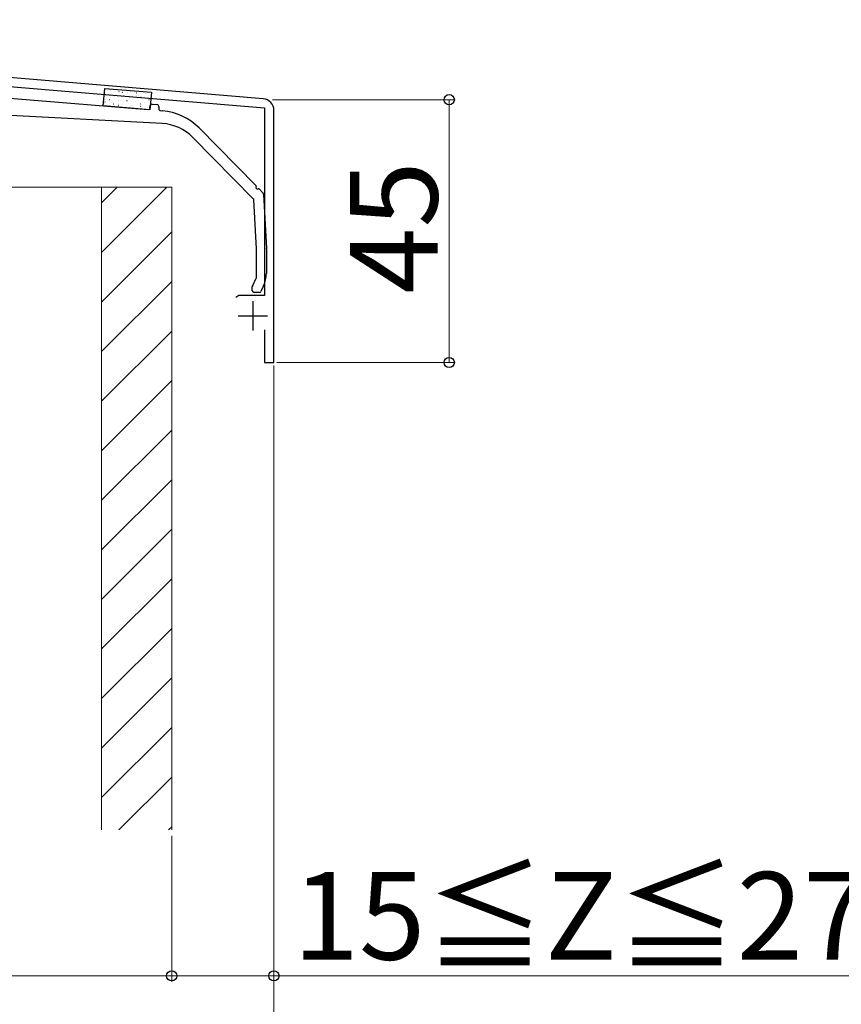
# Model space of a CAD drawing. Extents: x 175 to 1925, y 210 to 2807.
# Drawn here: x 1028 to 1169, y 1178 to 1347 of the extents above; entities that cross this region are included whole.
import ezdxf

# ---------------------------------------------------------------- set-up
doc = ezdxf.new("R2010")
doc.units = 0
for name, color, linetype, lineweight in [('YKK_11', 7, 'CONTINUOUS', 30), ('YKK_13', 4, 'CONTINUOUS', 30), ('YKK_D', 6, 'CONTINUOUS', 13), ('YSS_K', 3, 'CONTINUOUS', 13)]:
    doc.layers.add(name, color=color, linetype=linetype, lineweight=lineweight)
doc.styles.add('text-b', font='txt')

msp = doc.modelspace()

# ---------------------------------------------------------------- linework, layer by layer
at = {"layer": 'YKK_11', "linetype": 'ByBlock', "lineweight": -2, "ltscale": 0.5}
for p, q in [((1070.17, 1333.1), (907.65, 1346.64)), ((972.46, 1339.73), (1070.4, 1331.57)), ((1070.4, 1331.57), (1070.4, 1299.44)), ((1072, 1287.94), (1072, 1331.1)), ((1065.98, 1299.44), (1065.5, 1299.07)), ((1070.4, 1299.44), (1065.98, 1299.44)), ((1070.4, 1293.54), (1070.4, 1287.94)), ((1070.4, 1287.94), (1072, 1287.94))]:
    msp.add_line(p, q, dxfattribs=at)
at = {"layer": 'YKK_11', "ltscale": 0.5}
for p, q in [((1068.4, 1298.44), (1068.4, 1293.44)), ((1065.9, 1295.94), (1070.9, 1295.94))]:
    msp.add_line(p, q, dxfattribs=at)
at = {"layer": 'YKK_11', "linetype": 'ByBlock', "lineweight": -2, "ltscale": 0.5}
msp.add_arc((1070, 1331.1), 2, 360, 85.2363, dxfattribs=at)
at = {"layer": 'YKK_13'}
for p, q in [((1006.32, 1334.92), (1050.47, 1331.25)), ((1042.8, 1331.89), (1043.05, 1334.88)), ((1043.05, 1334.88), (1051.02, 1334.22)), ((1051.02, 1334.22), (1050.77, 1331.23)), ((1050.77, 1331.23), (1042.8, 1331.89)), ((1050.79, 1331.53), (1050.83, 1331.92)), ((1051.15, 1332.2), (1052.05, 1332.12)), ((1052.32, 1331.8), (1052.29, 1331.4)), ((1052.85, 1328.86), (1009.52, 1331.13)), ((1052.56, 1331.08), (1052.91, 1331.05)), ((1059.2, 1328.1), (1068.89, 1318.27)), ((1068.47, 1315.99), (1058.13, 1326.48)), ((1069.54, 1317.62), (1070.07, 1317.08)), ((1070.21, 1316.75), (1070.7, 1307.45)), ((1069, 1307.41), (1068.56, 1315.79)), ((1069, 1302.51), (1069, 1307.39)), ((1070.7, 1307.43), (1070.7, 1303.2)), ((1068.33, 1301), (1068.97, 1302.38)), ((1068.3, 1300.24), (1068.3, 1300.88)), ((1069.51, 1299.94), (1068.6, 1299.94)), ((1070.23, 1301.08), (1069.78, 1300.12))]:
    msp.add_line(p, q, dxfattribs=at)
at = {"layer": 'YKK_13', "linetype": 'Continuous'}
for p, q in [((1043.18, 1333.85), (1043.21, 1333.85)), ((1043.68, 1334.76), (1043.72, 1334.79)), ((1043.95, 1334.48), (1043.97, 1334.48)), ((1044.09, 1333.83), (1044.09, 1333.83)), ((1044.64, 1333.43), (1044.64, 1333.43)), ((1044.7, 1333.73), (1044.72, 1333.72)), ((1045.46, 1334.35), (1045.49, 1334.35)), ((1045.52, 1334.21), (1045.52, 1334.21)), ((1046.04, 1334.2), (1046.08, 1334.22)), ((1046.21, 1333.6), (1046.24, 1333.6)), ((1046.98, 1334.23), (1047, 1334.22)), ((1047.73, 1333.47), (1047.75, 1333.47)), ((1048.41, 1333.64), (1048.41, 1333.64)), ((1048.49, 1334.1), (1048.52, 1334.1)), ((1048.74, 1333.67), (1048.74, 1333.67)), ((1050.01, 1333.97), (1050.03, 1333.97)), ((1050.15, 1334.04), (1050.15, 1334.04)), ((1042.87, 1332.13), (1042.87, 1332.13)), ((1043.05, 1332.56), (1043.09, 1332.58)), ((1043.06, 1332.36), (1043.08, 1332.36)), ((1043.82, 1332.99), (1043.85, 1332.99)), ((1044.3, 1332.5), (1044.31, 1332.5)), ((1044.57, 1332.24), (1044.6, 1332.23)), ((1045.34, 1332.86), (1045.36, 1332.86)), ((1045.41, 1331.99), (1045.46, 1332.01)), ((1045.71, 1332.87), (1045.71, 1332.87)), ((1046.09, 1332.11), (1046.11, 1332.11)), ((1046.83, 1332.76), (1046.87, 1332.79)), ((1046.85, 1332.74), (1046.88, 1332.73)), ((1047.31, 1333.29), (1047.31, 1333.3)), ((1047.52, 1331.97), (1047.53, 1331.97)), ((1047.6, 1331.98), (1047.63, 1331.98)), ((1048.37, 1332.61), (1048.39, 1332.61)), ((1048.93, 1332.34), (1048.93, 1332.34)), ((1049.12, 1331.86), (1049.14, 1331.86)), ((1049.19, 1332.2), (1049.23, 1332.22)), ((1049.24, 1333.35), (1049.27, 1333.35)), ((1049.88, 1332.48), (1049.91, 1332.48)), ((1050.53, 1332.76), (1050.53, 1332.76)), ((1050.6, 1332.97), (1050.65, 1333)), ((1050.63, 1331.73), (1050.66, 1331.73)), ((1050.76, 1333.22), (1050.78, 1333.22)), ((1050.74, 1331.43), (1050.75, 1331.43))]:
    msp.add_line(p, q, dxfattribs=at)
at = {"layer": 'YKK_13'}
for centre, radius, start, end in [((1051.13, 1331.9), 0.3, 85.2551, 175.2551), ((1052.02, 1331.83), 0.3, 355.2551, 85.2551), ((1050.5, 1331.55), 0.3, 265.2551, 355.2551), ((1052.59, 1331.38), 0.3, 175.2551, 265.2551), ((1052.08, 1321.08), 10, 44.5818, 85.2551), ((1052.43, 1320.87), 8, 44.5818, 87), ((1068.75, 1318.13), 0.2, 338.16, 44.5818), ((1069.21, 1317.94), 0.3, 158.16, 291.0036), ((1069.39, 1317.48), 0.2, 44.5818, 111.0036), ((1069.71, 1316.73), 0.5, 3.0126, 44.5818), ((1068.26, 1315.78), 0.3, 3.0126, 44.5818), ((1068.7, 1307.39), 0.3, 0, 3.0126), ((1070.4, 1307.43), 0.3, 0, 3.0126), ((1065.7, 1303.2), 5, 335, 0), ((1068.7, 1302.51), 0.3, 335, 360), ((1068.6, 1300.88), 0.3, 155, 180), ((1068.6, 1300.24), 0.3, 180, 270), ((1069.51, 1300.24), 0.3, 270, 335)]:
    msp.add_arc(centre, radius, start, end, dxfattribs=at)
at = {"layer": 'YKK_D'}
for p, q in [((1071.78, 1332.94), (1103, 1332.94)), ((1102, 1332.94), (1102, 1287.94)), ((1072.5, 1287.94), (1103, 1287.94)), ((1072, 1287.44), (1072, 1181.94)), ((1072, 1287.44), (1072, 1151.94)), ((1054.5, 1206.94), (1054.5, 1181.94)), ((1054.5, 1205.94), (1054.5, 1181.94)), ((889.5, 1182.94), (1054.5, 1182.94)), ((1054.5, 1182.94), (1072, 1182.94)), ((1072, 1182.94), (1191.06, 1182.94))]:
    msp.add_line(p, q, dxfattribs=at)
at = {"layer": 'YKK_D', "linetype": 'ByBlock', "lineweight": -2}
for centre in [(1102, 1332.94), (1102, 1287.94), (1054.5, 1182.94), (1054.5, 1182.94), (1072, 1182.94)]:
    msp.add_circle(centre, 0.875, dxfattribs=at)
at = {"layer": 'YSS_K'}
for p, q in [((1024.5, 1317.94), (1042.5, 1317.94)), ((1042.5, 1317.94), (1042.5, 1207.94)), ((1042.5, 1317.94), (1054.5, 1317.94)), ((1042.5, 1317.94), (1042.5, 1207.94)), ((1054.5, 1317.94), (1054.5, 1207.94))]:
    msp.add_line(p, q, dxfattribs=at)
at = {"layer": 'YSS_K', "linetype": 'Continuous'}
for p, q in [((1053.65, 1317.94), (1042.5, 1306.79)), ((1045.17, 1317.94), (1042.5, 1315.28)), ((1054.5, 1310.3), (1042.5, 1298.3)), ((1054.5, 1301.82), (1042.5, 1289.82)), ((1054.5, 1293.33), (1042.5, 1281.33)), ((1054.5, 1284.85), (1042.5, 1272.85)), ((1054.5, 1276.36), (1042.5, 1264.36)), ((1054.5, 1267.88), (1042.5, 1255.88)), ((1054.5, 1259.39), (1042.5, 1247.39)), ((1054.5, 1250.91), (1042.5, 1238.91)), ((1054.5, 1242.42), (1042.5, 1230.42)), ((1054.5, 1233.94), (1042.5, 1221.94)), ((1054.5, 1225.45), (1042.5, 1213.45)), ((1054.5, 1216.97), (1045.48, 1207.94)), ((1054.5, 1208.48), (1053.96, 1207.94))]:
    msp.add_line(p, q, dxfattribs=at)

# ---------------------------------------------------------------- texts
at = {"layer": 'YKK_D', "style": 'text-b'}
msp.add_text('45', height=15, rotation=90, dxfattribs=at).set_placement((1100, 1299.7))
msp.add_text('15≦Z≦27.5', height=15, dxfattribs=at).set_placement((1075.2, 1185.71))

doc.saveas('drawing.dxf')
